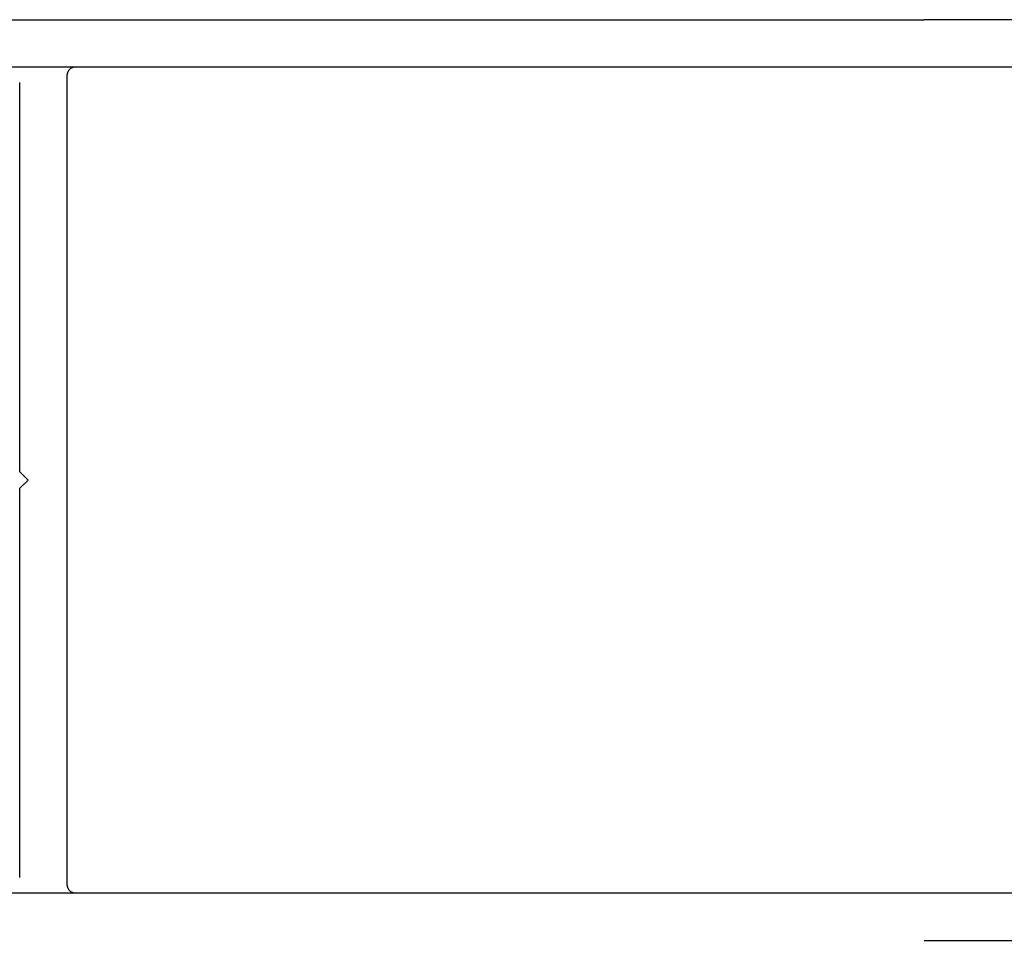
# Model space of a CAD drawing. Extents: x 0 to 45.8, y -1.1 to 62.2.
# Drawn here: x 32.8 to 34.7, y 10.8 to 12.5 of the extents above; entities that cross this region are included whole.
import ezdxf

# ---------------------------------------------------------------- set-up
doc = ezdxf.new("R2010")
doc.units = 0
doc.header["$MEASUREMENT"] = 0
doc.layers.get('0').update_dxf_attribs({"linetype": 'CONTINUOUS'})
doc.layers.add('Object', color=7, linetype='CONTINUOUS', lineweight=30)

# ---------------------------------------------------------------- blocks, each defined once
blk = doc.blocks.new('Horizontal Section GT18LM')
for p, q in [((29.9304, 0.8676), (27.9307, 0.8676)), ((29.6988, 0.7776), (26.1926, 0.7776)), ((26.3016, 0.7616), (26.3016, -0.7769)), ((26.2116, 0.748), (26.2116, 0.0083)), ((26.2116, 0.0083), (26.2276, -0.0077)), ((26.2116, -0.0237), (26.2276, -0.0077)), ((26.2116, -0.0237), (26.2116, -0.7633)), ((26.1964, -0.7929), (29.6988, -0.7929)), ((27.9307, -0.883), (29.9304, -0.883))]:
    blk.add_line(p, q)
at = {"flags": 128}
for points in [[(26.3176, 0.7776), (26.3171, 0.7776), (26.3166, 0.7776), (26.3161, 0.7775), (26.3156, 0.7775), (26.3151, 0.7774), (26.3146, 0.7773), (26.3142, 0.7772), (26.3137, 0.7771), (26.3132, 0.777), (26.3127, 0.7768), (26.3122, 0.7767), (26.3118, 0.7765), (26.3113, 0.7763), (26.3108, 0.7761), (26.3104, 0.7759), (26.3099, 0.7756), (26.3095, 0.7754), (26.3091, 0.7751), (26.3086, 0.7748), (26.3082, 0.7746), (26.3078, 0.7743), (26.3074, 0.7739), (26.3071, 0.7736), (26.3067, 0.7733), (26.3063, 0.7729), (26.306, 0.7726), (26.3056, 0.7722), (26.3053, 0.7718), (26.305, 0.7714), (26.3047, 0.771), (26.3044, 0.7706), (26.3041, 0.7702), (26.3039, 0.7698), (26.3036, 0.7693), (26.3034, 0.7689), (26.3032, 0.7684), (26.303, 0.768), (26.3028, 0.7675), (26.3026, 0.767), (26.3024, 0.7666), (26.3023, 0.7661), (26.3021, 0.7656), (26.302, 0.7651), (26.3019, 0.7646), (26.3018, 0.7641), (26.3018, 0.7636), (26.3017, 0.7631), (26.3017, 0.7626), (26.3016, 0.7621), (26.3016, 0.7616)], [(26.3016, -0.7769), (26.3016, -0.7774), (26.3017, -0.7779), (26.3017, -0.7784), (26.3018, -0.7789), (26.3018, -0.7794), (26.3019, -0.7799), (26.302, -0.7804), (26.3021, -0.7809), (26.3023, -0.7814), (26.3024, -0.7819), (26.3026, -0.7824), (26.3028, -0.7828), (26.303, -0.7833), (26.3032, -0.7838), (26.3034, -0.7842), (26.3036, -0.7847), (26.3039, -0.7851), (26.3041, -0.7855), (26.3044, -0.7859), (26.3047, -0.7863), (26.305, -0.7868), (26.3053, -0.7871), (26.3056, -0.7875), (26.306, -0.7879), (26.3063, -0.7883), (26.3067, -0.7886), (26.3071, -0.7889), (26.3074, -0.7893), (26.3078, -0.7896), (26.3082, -0.7899), (26.3086, -0.7902), (26.3091, -0.7905), (26.3095, -0.7907), (26.3099, -0.791), (26.3104, -0.7912), (26.3108, -0.7914), (26.3113, -0.7916), (26.3118, -0.7918), (26.3122, -0.792), (26.3127, -0.7922), (26.3132, -0.7923), (26.3137, -0.7924), (26.3142, -0.7926), (26.3146, -0.7927), (26.3151, -0.7927), (26.3156, -0.7928), (26.3161, -0.7929), (26.3166, -0.7929), (26.3171, -0.7929), (26.3176, -0.7929)]]:
    blk.add_lwpolyline(points, dxfattribs=at)
at = {"layer": 'Object'}
blk.add_line((23.2106, 0.8676), (27.9307, 0.8676), dxfattribs=at)

msp = doc.modelspace()

# ---------------------------------------------------------------- block references
at = {"layer": 'Object'}
msp.add_blockref('Horizontal Section GT18LM', (6.5833, 11.6488), dxfattribs=at)

doc.saveas('drawing.dxf')
